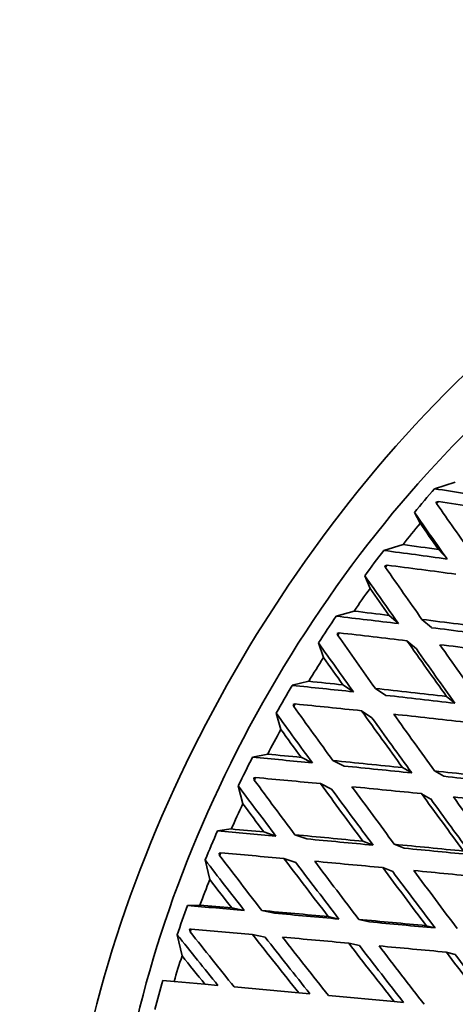
# Model space of a CAD drawing. Units: millimetres. Extents: x 0 to 750, y 0 to 1164.
# Drawn here: x 637 to 644, y 352 to 368 of the extents above; entities that cross this region are included whole.
import ezdxf
from ezdxf import colors
from ezdxf.entities.mleader import LeaderData, LeaderLine
from ezdxf.math import Vec2, Vec3

# ---------------------------------------------------------------- set-up
doc = ezdxf.new("R2010")
doc.units = ezdxf.units.MM
doc.layers.add('DV7_Défaut', color=7, linetype='Continuous')
doc.layers.add('Défaut', color=7, linetype='Continuous')

# ---------------------------------------------------------------- blocks, each defined once
blk = doc.blocks.new('_DOT')
at = {"color": 0}
blk.add_line((0, 0), (-1, 0), dxfattribs=at)
at = {"color": 0, "const_width": 0.333}
blk.add_lwpolyline([(-0.1665, 0, 1), (0.1665, 0, 1)], format="xyb", close=True, dxfattribs=at)
blk = doc.blocks.new('SE6')
at = {"layer": 'DV7_Défaut', "color": 7, "linetype": 'Continuous', "lineweight": 35}
for p, q in [((643.939, 360.165), (643.603, 360.061)), ((643.624, 359.84), (643.666, 359.853)), ((643.636, 359.818), (643.624, 359.84)), ((643.273, 359.676), (643.368, 359.498)), ((643.09, 359.152), (642.776, 359.057)), ((643.666, 359.073), (643.805, 358.918)), ((642.793, 358.805), (642.832, 358.817)), ((642.804, 358.78), (642.793, 358.805)), ((642.466, 358.646), (642.552, 358.438)), ((642.292, 358.07), (642.002, 357.988)), ((642.86, 358.002), (643.014, 357.867)), ((643.551, 357.801), (643.396, 357.935)), ((642.017, 357.705), (642.053, 357.716)), ((642.027, 357.676), (642.017, 357.705)), ((641.714, 357.553), (641.794, 357.316)), ((643.307, 357.454), (643.152, 357.589)), ((641.556, 356.93), (641.288, 356.863)), ((642.112, 356.87), (642.281, 356.758)), ((642.808, 356.7), (642.639, 356.813)), ((643.796, 356.682), (643.933, 356.573)), ((641.304, 356.551), (641.337, 356.56)), ((641.313, 356.519), (641.304, 356.551)), ((641.027, 356.409), (641.102, 356.144)), ((642.584, 356.336), (642.414, 356.449)), ((640.888, 355.745), (640.643, 355.695)), ((641.432, 355.692), (641.614, 355.602)), ((642.13, 355.551), (641.948, 355.641)), ((643.081, 355.525), (643.232, 355.438)), ((640.662, 355.357), (640.692, 355.363)), ((640.671, 355.32), (640.662, 355.357)), ((643.753, 355.384), (643.602, 355.471)), ((640.41, 355.229), (640.484, 354.936)), ((641.928, 355.174), (641.746, 355.264)), ((643.54, 355.014), (643.39, 355.101)), ((640.296, 354.527), (640.073, 354.497)), ((640.827, 354.479), (641.021, 354.412)), ((641.525, 354.365), (641.331, 354.432)), ((642.438, 354.328), (642.601, 354.264)), ((643.11, 354.215), (642.947, 354.279)), ((640.099, 354.134), (640.126, 354.138)), ((640.107, 354.095), (640.099, 354.134)), ((639.872, 354.023), (639.947, 353.704)), ((641.347, 353.98), (641.153, 354.047)), ((642.921, 353.835), (642.758, 353.898)), ((639.786, 353.29), (639.585, 353.283)), ((640.304, 353.244), (640.507, 353.201)), ((640.998, 353.157), (640.794, 353.2)), ((641.873, 353.102), (642.047, 353.062)), ((642.543, 353.016), (642.37, 353.057)), ((643.467, 352.954), (643.61, 352.917)), ((639.417, 352.805), (639.496, 352.462)), ((639.619, 352.897), (639.644, 352.898)), ((639.628, 352.854), (639.619, 352.897)), ((640.847, 352.767), (640.643, 352.81)), ((642.379, 352.63), (642.206, 352.67)), ((643.793, 352.524), (643.936, 352.486)), ((639.365, 352.048), (639.184, 352.065)), ((639.867, 352.002), (639.365, 352.048)), ((639.867, 352.002), (640.08, 351.983)), ((641.392, 351.862), (640.344, 351.958)), ((641.392, 351.862), (641.575, 351.846)), ((642.944, 351.72), (641.875, 351.818)), ((642.944, 351.72), (643.097, 351.706))]:
    blk.add_line(p, q, dxfattribs=at)
for centre, radius, start, end in [((660.624, 345.417), 22.274, 146.4865, 146.6086), ((660.282, 345.603), 22.081, 149.3416, 150.699), ((660.829, 345.288), 22.517, 149.9593, 150.0806), ((660.609, 345.403), 22.268, 153.4316, 153.5538)]:
    blk.add_arc(centre, radius, start, end, dxfattribs=at)
for centre, major_axis, ratio, start_param, end_param in [((636.162, 359.529), (11.25, 19.486), 0.57735, 0, 3.141593), ((647.122, 353.201), (6.761, 11.71), 0.57735, 0, 3.429725), ((647.122, 353.201), (-6.199, -10.738), 0.57735, 3.580724, 5.844053), ((647.535, 352.963), (6.375, 11.042), 0.57735, 1.236734, 1.277767), ((650.922, 351.007), (-33.423, 7.164), 0.222025, -1.334556, -1.302711), ((651.749, 350.53), (-34.078, 7.304), 0.222025, -1.318105, -1.284037), ((650.892, 351.025), (-18.237, 25.199), 0.038041, 1.19295, 1.224792), ((651.719, 350.547), (-18.595, 25.693), 0.038041, 1.174257, 1.208317), ((647.829, 352.793), (6.5, 11.258), 0.57735, 1.292134, 1.327061), ((650.892, 351.025), (-18.595, 25.693), 0.038041, 1.207317, 1.22478), ((647.535, 352.963), (6.375, 11.042), 0.57735, 1.341454, 1.382487), ((650.922, 351.007), (-33.186, 6.345), 0.196697, -1.317228, -1.285382), ((650.922, 351.007), (-33.837, 6.47), 0.196697, -1.31724, -1.299775), ((651.719, 350.547), (-19.328, 25.953), 0.074232, 1.193289, 1.227349), ((651.749, 350.53), (-33.837, 6.47), 0.196697, -1.300777, -1.266709), ((650.892, 351.025), (-18.957, 25.454), 0.074232, 1.211983, 1.243824), ((647.829, 352.793), (6.5, 11.258), 0.57735, 1.396853, 1.431781), ((650.892, 351.025), (-19.328, 25.953), 0.074232, 1.22635, 1.243812), ((647.535, 352.963), (6.375, 11.042), 0.57735, 1.446174, 1.487206), ((650.922, 351.007), (-32.875, 5.586), 0.169289, -1.299211, -1.267365), ((650.922, 351.007), (-33.519, 5.696), 0.169289, -1.299223, -1.281758), ((650.922, 351.007), (-33.519, 5.696), 0.169289, -1.351585, -1.315685), ((650.922, 351.007), (-32.875, 5.586), 0.169289, -1.351573, -1.315996), ((651.719, 350.547), (-20.092, 26.122), 0.108113, 1.212397, 1.246457), ((651.749, 350.53), (-33.519, 5.696), 0.169289, -1.28276, -1.248692), ((650.892, 351.025), (-19.706, 25.619), 0.108113, 1.23109, 1.262931), ((650.892, 351.025), (-19.328, 25.953), 0.074232, 1.260275, 1.29617), ((650.892, 351.025), (-18.957, 25.454), 0.074232, 1.26061, 1.296181), ((651.719, 350.547), (-19.328, 25.953), 0.074232, 1.243812, 1.279775), ((651.749, 350.53), (-33.519, 5.696), 0.169289, -1.33519, -1.299223), ((647.829, 352.793), (6.5, 11.258), 0.57735, 1.501573, 1.536501), ((650.892, 351.025), (-20.092, 26.122), 0.108113, 1.245457, 1.26292), ((650.922, 351.007), (-32.492, 4.889), 0.139776, -1.280647, -1.248801), ((650.922, 351.007), (-33.129, 4.985), 0.139776, -1.280659, -1.263194), ((650.922, 351.007), (-33.129, 4.985), 0.139776, -1.333021, -1.297122), ((650.922, 351.007), (-32.492, 4.889), 0.139776, -1.33301, -1.297433), ((651.719, 350.547), (-20.881, 26.198), 0.139776, 1.231335, 1.265395), ((651.749, 350.53), (-33.129, 4.985), 0.139776, -1.264196, -1.230128), ((650.892, 351.025), (-20.48, 25.694), 0.139776, 1.250028, 1.281869), ((650.892, 351.025), (-20.092, 26.122), 0.108113, 1.279383, 1.315277), ((650.892, 351.025), (-19.706, 25.619), 0.108113, 1.279717, 1.315289), ((651.719, 350.547), (-20.092, 26.122), 0.108113, 1.26292, 1.298882), ((651.749, 350.53), (-33.129, 4.985), 0.139776, -1.316626, -1.280659), ((647.829, 352.793), (-6.5, -11.258), 0.57735, 4.747886, 4.782813), ((650.892, 351.025), (-20.881, 26.198), 0.139776, 1.264395, 1.281857), ((647.535, 352.963), (-6.375, -11.042), 0.57735, -1.48598, -1.444947), ((650.922, 351.007), (-32.04, 4.256), 0.108113, -1.261709, -1.229863), ((650.922, 351.007), (-32.668, 4.339), 0.108113, -1.261721, -1.244256), ((650.922, 351.007), (-32.668, 4.339), 0.108113, -1.314083, -1.278184), ((650.922, 351.007), (-32.04, 4.256), 0.108113, -1.314072, -1.278495), ((651.749, 350.53), (-32.668, 4.339), 0.108113, -1.245258, -1.21119), ((650.922, 351.007), (-32.668, 4.339), 0.108113, -1.366444, -1.330478), ((650.922, 351.007), (-32.04, 4.256), 0.108113, -1.366432, -1.330788), ((650.892, 351.025), (-21.275, 25.677), 0.169289, 1.268592, 1.300433), ((651.719, 350.547), (-21.692, 26.181), 0.169289, 1.249898, 1.283958), ((650.892, 351.025), (-20.881, 26.198), 0.139776, 1.29832, 1.334215), ((651.719, 350.547), (-20.881, 26.198), 0.139776, 1.281857, 1.31782), ((651.749, 350.53), (-32.668, 4.339), 0.108113, -1.297688, -1.261721), ((650.892, 351.025), (-20.48, 25.694), 0.139776, 1.298655, 1.334227), ((650.892, 351.025), (-20.092, 26.122), 0.108113, 1.331672, 1.367636), ((651.719, 350.547), (-20.092, 26.122), 0.108113, 1.315277, 1.351263), ((651.749, 350.53), (-32.668, 4.339), 0.108113, -1.350071, -1.314083), ((647.829, 352.793), (-6.5, -11.258), 0.57735, -1.43058, -1.395652), ((650.892, 351.025), (-21.692, 26.181), 0.169289, 1.282959, 1.300421), ((650.892, 351.025), (-19.706, 25.619), 0.108113, 1.332005, 1.367648), ((647.535, 352.963), (-6.375, -11.042), 0.57735, -1.38126, -1.340227), ((650.922, 351.007), (-31.522, 3.69), 0.074232, -1.242602, -1.210756), ((650.922, 351.007), (-32.14, 3.763), 0.074232, -1.242614, -1.225149), ((650.922, 351.007), (-32.14, 3.763), 0.074232, -1.294976, -1.259077), ((650.922, 351.007), (-31.522, 3.69), 0.074232, -1.294964, -1.259388), ((650.922, 351.007), (-32.14, 3.763), 0.074232, -1.347337, -1.311371), ((651.719, 350.547), (-22.521, 26.069), 0.196697, 1.267916, 1.301976), ((651.749, 350.53), (-32.14, 3.763), 0.074232, -1.226151, -1.192083), ((650.922, 351.007), (-31.522, 3.69), 0.074232, -1.347325, -1.311681), ((650.892, 351.025), (-22.088, 25.567), 0.196697, 1.286609, 1.31845), ((650.892, 351.025), (-21.692, 26.181), 0.169289, 1.316884, 1.352779), ((650.892, 351.025), (-21.275, 25.677), 0.169289, 1.317219, 1.35279), ((651.719, 350.547), (-21.692, 26.181), 0.169289, 1.300421, 1.336383), ((651.749, 350.53), (-32.14, 3.763), 0.074232, -1.278581, -1.242614), ((650.892, 351.025), (-20.881, 26.198), 0.139776, 1.35061, 1.386574), ((650.892, 351.025), (-20.48, 25.694), 0.139776, 1.350943, 1.386586), ((651.719, 350.547), (-20.881, 26.198), 0.139776, 1.334215, 1.370201), ((651.749, 350.53), (-32.14, 3.763), 0.074232, -1.330964, -1.294976), ((647.829, 352.793), (-6.5, -11.258), 0.57735, -1.32586, -1.290933), ((650.892, 351.025), (-22.521, 26.069), 0.196697, 1.300976, 1.318439), ((647.535, 352.963), (-6.375, -11.042), 0.57735, -1.27654, -1.235507), ((650.922, 351.007), (-30.941, 3.194), 0.038041, -1.22357, -1.191724), ((650.922, 351.007), (-31.548, 3.257), 0.038041, -1.223581, -1.206116), ((650.922, 351.007), (-31.548, 3.257), 0.038041, -1.275944, -1.240044), ((650.922, 351.007), (-30.941, 3.194), 0.038041, -1.275932, -1.240355), ((650.922, 351.007), (-31.548, 3.257), 0.038041, -1.328304, -1.292339), ((650.922, 351.007), (-30.941, 3.194), 0.038041, -1.328293, -1.292649), ((650.892, 351.025), (-22.915, 25.363), 0.222025, 1.303937, 1.335778), ((651.719, 350.547), (-23.365, 25.861), 0.222025, 1.285244, 1.319304), ((651.749, 350.53), (-31.548, 3.257), 0.038041, -1.207118, -1.173051), ((650.892, 351.025), (-22.521, 26.069), 0.196697, 1.334901, 1.370796), ((650.892, 351.025), (-22.088, 25.567), 0.196697, 1.335236, 1.370808), ((651.719, 350.547), (-22.521, 26.069), 0.196697, 1.318439, 1.354401), ((651.749, 350.53), (-31.548, 3.257), 0.038041, -1.259548, -1.223581), ((650.892, 351.025), (-21.692, 26.181), 0.169289, 1.369174, 1.405138), ((650.892, 351.025), (-21.275, 25.677), 0.169289, 1.369507, 1.405149), ((651.719, 350.547), (-21.692, 26.181), 0.169289, 1.352779, 1.388765), ((651.749, 350.53), (-31.548, 3.257), 0.038041, -1.311932, -1.275944), ((650.892, 351.025), (-20.881, 26.198), 0.139776, 1.402947, 1.438935), ((650.892, 351.025), (-20.48, 25.694), 0.139776, 1.403279, 1.438946), ((647.829, 352.793), (-6.5, -11.258), 0.57735, -1.221141, -1.186213), ((650.892, 351.025), (-23.365, 25.861), 0.222025, 1.318304, 1.335767), ((647.535, 352.963), (-6.375, -11.042), 0.57735, -1.17182, -1.130788)]:
    blk.add_ellipse(centre, major_axis=major_axis, ratio=ratio, start_param=start_param, end_param=end_param, dxfattribs=at)
at = {"layer": 'DV7_Défaut', "color": 7, "linetype": 'Continuous', "lineweight": 18}
for centre, major_axis, start_param, end_param in [((639.654, 357.513), (-11.192, -19.384), 3.012376, 6.283185), ((639.427, 357.644), (11.25, 19.486), 0.444459, 2.714103)]:
    blk.add_ellipse(centre, major_axis=major_axis, ratio=0.57735, start_param=start_param, end_param=end_param, dxfattribs=at)
at = {"layer": 'DV7_Défaut', "color": 7, "linetype": 'Continuous', "lineweight": 35}
for points in [[(643.636, 359.818), (643.651, 359.836), (643.666, 359.853)], [(642.804, 358.78), (642.818, 358.799), (642.832, 358.817)], [(640.107, 354.095), (640.117, 354.116), (640.126, 354.138)], [(639.628, 352.854), (639.636, 352.876), (639.644, 352.898)]]:
    blk.add_open_spline(points, degree=2, dxfattribs=at)

msp = doc.modelspace()

# ---------------------------------------------------------------- block references
at = {"layer": 'Défaut'}
msp.add_blockref('SE6', (0, 0), dxfattribs=at)

# ---------------------------------------------------------------- leaders
at = {"layer": 'Défaut', "color": 7, "linetype": 'Continuous', "lineweight": 18}
ml = msp.add_multileader_mtext('Standard', dxfattribs=at)
ml.set_content('{\\pxsm0.9;\\fSolid Edge ISO|b1||i0||c0|p34;\\W1.;09/06/2022\\P}', color=256)
ml.set_leader_properties()
ml.set_arrow_properties(name='DOT')
ml.build(insert=Vec2(0, 0))
ml.multileader.update_dxf_attribs({"leader_type": 0, "dogleg_length": 0, "arrow_head_size": 12})
ctx = ml.context
ctx.base_point, ctx.char_height, ctx.arrow_head_size, ctx.landing_gap_size = Vec3(656.602, 1156.973), 12, 12, 4.2
notes = []
notes.append((ctx, [(0, (0, 0, 0), (0, 0), (1, 0), 1, [])]))
ctx.mtext.insert = Vec3(658.602, 1163.093)
for ctx, leaders in notes:
    for number, flags, end, landing, length, lines in leaders:
        leader = LeaderData()
        leader.index, (leader.has_last_leader_line, leader.has_dogleg_vector, leader.attachment_direction) = number, flags
        leader.last_leader_point, leader.dogleg_vector, leader.dogleg_length = Vec3(end), Vec3(landing), length
        for number, points, colour, breaks in lines:
            line = LeaderLine()
            line.index, line.vertices, line.color, line.breaks = number, Vec3.list(points), colors.encode_raw_color(colour), breaks
            leader.lines.append(line)
        ctx.leaders.append(leader)

doc.saveas('drawing.dxf')
